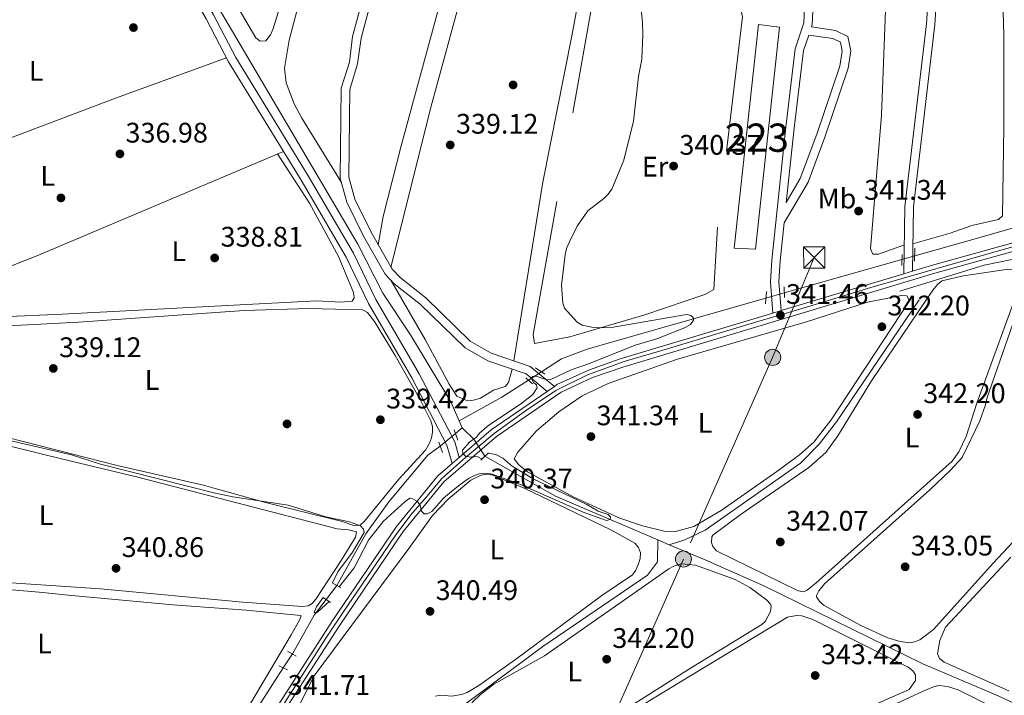
# Model space of a CAD drawing. Extents: x 615102 to 622049, y 683321 to 688063.
# Drawn here: x 617685 to 618034, y 687324 to 687563 of the extents above; entities that cross this region are included whole.
import ezdxf
from ezdxf.enums import TextEntityAlignment as Align

# ---------------------------------------------------------------- set-up
doc = ezdxf.new("R2010")
doc.units = 0
doc.header["$MEASUREMENT"] = 0
for name, pattern in [('DGN Style 2', [79.71101, 47.826606, -31.884404]), ('DGN Style 3', [111.595414, 79.71101, -31.884404]), ('DGN Style 4', [127.61732701000001, 63.76880800000001, -31.884404, 0.07971101, -31.884404]), ('DGN Style 5', [55.797707, 23.913303, -31.884404]), ('DGN Style 7', [159.42202, 71.739909, -31.884404, 23.913303, -31.884404])]:
    doc.linetypes.add(name, pattern=pattern)
for name, color, linetype in [('Nivel 13', 7, 'Continuous'), ('Nivel 15', 7, 'Continuous'), ('Nivel 17', 7, 'Continuous'), ('Nivel 20', 7, 'Continuous'), ('Nivel 21', 7, 'Continuous'), ('Nivel 22', 7, 'Continuous'), ('Nivel 23', 7, 'Continuous'), ('Nivel 32', 7, 'Continuous'), ('Nivel 34', 7, 'Continuous'), ('Nivel 36', 7, 'Continuous'), ('Nivel 37', 7, 'Continuous'), ('Nivel 41', 7, 'Continuous'), ('Nivel 48', 7, 'Continuous'), ('Nivel 5', 7, 'Continuous'), ('Nivel 52', 7, 'Continuous'), ('Nivel 54', 7, 'Continuous'), ('Nivel 7', 7, 'Continuous')]:
    doc.layers.add(name, color=color, linetype=linetype)
doc.styles.add('Style-arial', font='arial.shx', dxfattribs={"bigfont": 'arialbig.shx'})
doc.styles.add('Style-arialn', font='arialn.shx', dxfattribs={"bigfont": 'arialnbig.shx'})

# ---------------------------------------------------------------- blocks, each defined once
blk = doc.blocks.new('5PATER')
at = {"layer": 'Nivel 7', "linetype": 'Continuous', "lineweight": 0}
h = blk.add_hatch(color=53, dxfattribs=at)
edge = h.paths.add_edge_path()
edge.add_ellipse((0, 0), major_axis=(-1.095731442945027, -1.110710700472634), ratio=0.9994222409660316, start_angle=0, end_angle=360)
blk = doc.blocks.new('5PERFI')
at = {"layer": 'Nivel 17', "linetype": 'Continuous', "lineweight": 0}
h = blk.add_hatch(color=7, dxfattribs=at)
edge = h.paths.add_edge_path()
edge.add_arc((0, 0), 1.55999999938624, 315.0000000018422, 675.0000000018422)
blk = doc.blocks.new('5PELE')
at = {"layer": 'Nivel 32', "linetype": 'Continuous', "lineweight": 0}
h = blk.add_hatch(color=9, dxfattribs=at)
edge = h.paths.add_edge_path()
edge.add_arc((-0.0001999998930841684, 0), 2.85, 0, 360)
at = {"layer": 'Nivel 32', "color": 8, "linetype": 'Continuous', "lineweight": 0}
blk.add_circle((-0.0001999998930841684, 0), 2.85, dxfattribs=at)
blk = doc.blocks.new('5TME')
at = {"layer": 'Nivel 32', "color": 7, "linetype": 'Continuous', "lineweight": 0}
for p, q in [((-3.75, 3.75), (3.75, -3.75)), ((3.722999999998137, 3.776000000070781), (-3.716000000014901, -3.783999999985099))]:
    blk.add_line(p, q, dxfattribs=at)
at = {"layer": 'Nivel 32', "color": 7, "linetype": 'Continuous', "lineweight": 0, "flags": 128}
blk.add_lwpolyline([(-3.75, -3.75), (3.75, -3.75), (3.75, 3.75), (-3.75, 3.75), (-3.716000000014901, -3.783999999985099)], dxfattribs=at)

msp = doc.modelspace()

# ---------------------------------------------------------------- linework, layer by layer
at = {"layer": 'Nivel 13', "color": 4, "linetype": 'Continuous', "lineweight": 0, "extrusion": (-0.274258071554183, 0.9608344660779313, 0.0397446723991691), "elevation": 491075.4854053868, "flags": 128}
msp.add_lwpolyline([(-783047.6529428398, -19189.03615542398), (-782978.9270329291, -19191.1958618764), (-782963.1734208672, -19191.50910938317)], dxfattribs=at)
at = {"layer": 'Nivel 13', "color": 4, "linetype": 'Continuous', "lineweight": 0, "extrusion": (-0.01920536193367372, -0.005464366256495151, 0.9998006275125113), "elevation": -15284.27838223742, "flags": 128}
msp.add_lwpolyline([(-492112.2403646307, 782393.3108075168), (-492112.2403646306, 782350.0407194998)], dxfattribs=at)
at = {"layer": 'Nivel 13', "color": 4, "linetype": 'Continuous', "lineweight": 0, "extrusion": (0.3342428847536025, -0.5850588703651387, 0.7389098809724077), "elevation": -195422.7857182949, "flags": 128}
msp.add_lwpolyline([(877492.3131002765, 214808.1079473412), (877481.2073347792, 214807.3302734275), (877463.863166743, 214807.5899927689)], dxfattribs=at)
at = {"layer": 'Nivel 13', "color": 4, "linetype": 'Continuous', "lineweight": 0, "extrusion": (-0.009701597345545258, 0.02188775010885211, 0.9997133616212788), "elevation": 9390.402739412613, "flags": 128}
msp.add_lwpolyline([(-843399.2850819326, -377971.790099008), (-843399.2850819328, -377974.4215149767)], dxfattribs=at)
at = {"layer": 'Nivel 13', "color": 4, "linetype": 'Continuous', "lineweight": 0, "elevation": 338.506, "flags": 128}
msp.add_lwpolyline([(617839.5560000001, 687416.6529999999), (617841.9610000001, 687418.6529999999)], dxfattribs=at)
at = {"layer": 'Nivel 13', "color": 4, "linetype": 'Continuous', "lineweight": 0, "extrusion": (-0.02935621233624267, 0.02906911001510583, 0.9991462353630719), "elevation": 2183.365648684103, "flags": 128}
msp.add_lwpolyline([(-923189.2450663969, -44604.31155864731), (-923189.2450663969, -44610.07239573949)], dxfattribs=at)
at = {"layer": 'Nivel 13', "color": 4, "linetype": 'Continuous', "lineweight": 0, "extrusion": (0.009724304313212407, 0.05053762984843328, 0.9986748148796619), "elevation": 41087.17466035247, "flags": 128}
msp.add_lwpolyline([(-476899.5598610961, -790685.0895368604), (-476861.0138739157, -790693.386487944), (-476833.8505988526, -790702.6549789668)], dxfattribs=at)
at = {"layer": 'Nivel 13', "color": 4, "linetype": 'Continuous', "lineweight": 0, "extrusion": (-0.00993090616016341, 0.004218591466889072, 0.9999417886001533), "elevation": -2896.302278375377, "flags": 128}
msp.add_lwpolyline([(617888.1550402234, 687395.598965979), (617884.1457711647, 687397.301981133)], dxfattribs=at)
at = {"layer": 'Nivel 13', "color": 4, "linetype": 'Continuous', "lineweight": 0, "extrusion": (0.1209896802396822, -0.05012886235263028, 0.9913872071167403), "elevation": 40627.45057534054, "flags": 128}
msp.add_lwpolyline([(871461.8151526372, -304946.9730645812), (871477.4212759715, -304948.7903665573), (871484.1892126878, -304950.6153042562)], dxfattribs=at)
at = {"layer": 'Nivel 13', "color": 4, "linetype": 'Continuous', "lineweight": 0, "extrusion": (0.01325531750114969, 0.02071871214158488, 0.9996974700003687), "elevation": 22770.0681060201, "flags": 128}
msp.add_lwpolyline([(-149972.9911147412, -911571.1101880926), (-149972.9911147413, -911629.208813438)], dxfattribs=at)
at = {"layer": 'Nivel 13', "color": 4, "linetype": 'Continuous', "lineweight": 0}
for points in [[(617840.895, 687421.058, 338.443), (617837.9029999999, 687427.807, 338.268), (617823.73, 687451.51, 338.268), (617813.858, 687466.29, 337.792), (617805.0050000001, 687483.665, 337.792), (617739.666, 687594.6529999999, 335.887), (617721.7679999999, 687626.5190000001, 335.701)], [(617949.435, 687464.5020000001, 340.425), (617886.497, 687446.595, 339.221), (617877.1159999999, 687443.02, 339.221), (617869.986, 687438.442, 338.792)], [(618003.6610000001, 687463.895, 341.602), (617974.466, 687420.797, 340.888), (617968.311, 687412.8530000001, 340.888), (617961.709, 687406.1100000001, 340.65), (617928, 687382.422, 340.65), (617920.7679999999, 687379.03, 340.888), (617915.246, 687377.264, 340.412)], [(617797.567, 687362.8400000001, 340.173), (617807.9040000001, 687381.156, 338.983), (617816.048, 687392.3859999999, 338.744), (617829.8049999999, 687408.953, 338.506), (617834.175, 687412.1780000001, 338.506)], [(617839.872, 687318.422, 340.65), (617870.5050000001, 687341.227, 340.65), (617907.5889999999, 687366.4979999999, 340.888), (617911.0419999999, 687371.175, 340.888), (617911.237, 687378.967, 340.365)], [(618093.2779999999, 687294.7949999999, 345.177), (618081.726, 687299.612, 344.462), (618065.967, 687307.631, 344.462), (618031.592, 687323.743, 343.034), (618004.959, 687335.1329999999, 342.795), (617948.719, 687362.753, 341.605), (617927.9839999999, 687371.851, 341.605), (617915.246, 687377.264, 340.412)]]:
    msp.add_polyline3d(points, dxfattribs=at)
at = {"layer": 'Nivel 15', "color": 1, "linetype": 'Continuous', "lineweight": 13, "extrusion": (-0.0001689023404322051, -0.002989964221790571, 0.9999955157829219), "elevation": -1815.572552595397, "flags": 128}
msp.add_lwpolyline([(617954.2593868955, 687558.1218581216), (617945.8483468164, 687479.481502275), (617938.2363469249, 687479.9115041969), (617946.8973870003, 687559.0218578165), (617954.2593868955, 687558.1218581216)], dxfattribs=at)
at = {"layer": 'Nivel 20', "color": 7, "linetype": 'DGN Style 2', "lineweight": 0}
msp.add_polyline3d([(617931.0260000001, 687467.557, 341.184), (617927.7820000001, 687465.8430000001, 340.891), (617906.601, 687458.5700000001, 340.306), (617880.101, 687450.8840000001, 339.916), (617867.55, 687448.4680000001, 340.111), (617867.085, 687451.6799999999, 340.013), (617889.44, 687576.952, 340.696), (617893.3700000001, 687578.024, 340.208), (617918.4580000001, 687573.021, 340.501), (617940.628, 687566.8430000001, 340.794), (617941.105, 687564.0989999999, 340.696), (617932.2849999999, 687489.6939999999, 340.891), (617931.0260000001, 687467.557, 341.184)], dxfattribs=at)
at = {"layer": 'Nivel 21', "color": 1, "linetype": 'DGN Style 2', "lineweight": 0, "flags": 128}
for points, elevation in [([(618002.1810000001, 687482.1869999999), (618002.067, 687477.663)], 341.54), ([(617997.5020000001, 687476.111), (617997.598, 687479.9199999999)], 341.778), ([(617949.6240000001, 687466.834), (617949.2779999999, 687462.554)], 341.063), ([(617844.173, 687413.267), (617847.0830000001, 687415.338)], 339.396), ([(617851.2309999999, 687409.754), (617848.5460000001, 687407.2010000001)], 339.396), ([(617780.1429999999, 687339.6000000001), (617783.196, 687337.8559999999)], 341.063), ([(617780.213, 687332.9280000001), (617777.1540000001, 687334.4340000001)], 341.063)]:
    msp.add_lwpolyline(points, dxfattribs=dict(at, elevation=elevation))
at = {"layer": 'Nivel 21', "color": 1, "linetype": 'DGN Style 2', "lineweight": 0, "extrusion": (-0.002313160328383821, 0.06216211135994831, 0.9980633853621566), "elevation": 41645.2325815573, "flags": 128}
msp.add_lwpolyline([(-643092.6686455663, -662706.6547813017), (-643092.6686455663, -662702.8287305965)], dxfattribs=at)
at = {"layer": 'Nivel 21', "color": 1, "linetype": 'DGN Style 2', "lineweight": 0, "extrusion": (-0.09866142822721331, 0.06697784057144764, 0.9928644879602414), "elevation": -14579.76130185967, "flags": 128}
msp.add_lwpolyline([(-915798.735001472, 124235.8214469998), (-915798.735001472, 124239.8131249677)], dxfattribs=at)
at = {"layer": 'Nivel 21', "color": 1, "linetype": 'DGN Style 2', "lineweight": 0, "extrusion": (-0.05378820440838804, 0.05092196575491141, 0.9972531185562555), "elevation": 2110.012665243186, "flags": 128}
msp.add_lwpolyline([(-923987.6028921688, -23826.71005344333), (-923987.6028921688, -23829.92327332369)], dxfattribs=at)
at = {"layer": 'Nivel 21', "color": 1, "linetype": 'DGN Style 2', "lineweight": 0, "extrusion": (-0.02148659647365012, 0.0578806224648663, 0.9980922601218077), "flags": 128}
for points, elevation in [([(-818449.9222907147, -428587.6838015813), (-818449.9222907147, -428583.8289327117)], 26850.71580743935), ([(-818443.3436295707, -428585.457080442), (-818443.3436295704, -428581.6022115728)], 26850.57806667392)]:
    msp.add_lwpolyline(points, dxfattribs=dict(at, elevation=elevation))
at = {"layer": 'Nivel 21', "color": 1, "linetype": 'DGN Style 2', "lineweight": 0, "extrusion": (-0.05864219401303245, 0.033498849118483, 0.9977168537160606), "elevation": -12863.68403229392, "flags": 128}
msp.add_lwpolyline([(-903283.9240076353, 195073.3065515178), (-903283.9240076356, 195076.8306101157)], dxfattribs=at)
at = {"layer": 'Nivel 21', "color": 1, "linetype": 'DGN Style 2', "lineweight": 0, "extrusion": (-0.06343198611336393, 0.04263259602186508, 0.997075145058862), "elevation": -9544.588237561373, "flags": 128}
msp.add_lwpolyline([(-915098.2973580838, 128975.3708641463), (-915098.2973580835, 128972.2567997602)], dxfattribs=at)
at = {"layer": 'Nivel 21', "color": 7, "linetype": 'Continuous', "lineweight": 0}
for points in [[(617838.469, 687405.9950000001, 339.908), (617836.558, 687412.534, 339.193), (617824.1410000001, 687436.2720000001, 339.431), (617808.831, 687462.6440000001, 339.193), (617800.9070000001, 687479.0390000001, 338.002), (617784.956, 687506.297, 338.241), (617759.311, 687548.185, 337.764), (617751.3459999999, 687563.412, 336.812), (617736.0689999999, 687589.9750000001, 337.05), (617710.537, 687633.6529999999, 336.574), (617703.645, 687642.851, 335.859), (617681.3, 687677.2820000001, 335.859), (617666.024, 687688.031, 335.859), (617640.112, 687710.631, 335.383), (617577.304, 687761.2860000001, 335.145), (617568.8899999999, 687768.665, 333.954)], [(617951.869, 687459.219, 341.337), (617951.0460000001, 687470.2320000001, 341.337), (617951.4839999999, 687477.98, 341.337), (617956.4839999999, 687525.0689999999, 341.337), (617959.818, 687552.7820000001, 341.337), (617962.889, 687561.939, 341.337), (617964.6300000001, 687602.8659999999, 341.575), (617964.649, 687612.996, 341.337), (617963.871, 687620.21, 341.575), (617964.659, 687632.1400000001, 341.575), (617968.8700000001, 687647.997, 341.575), (617970.7309999999, 687674.4680000001, 341.337), (617973.361, 687681.5150000001, 341.337), (617975.506, 687697.0150000001, 341.361), (617976.321, 687701.8489999999, 341.264), (617975.2380000001, 687723.496, 341.166), (617971.902, 687733.2010000001, 341.459), (617961.3940000001, 687746.618, 341.361), (617951.085, 687755.814, 341.459), (617946.26, 687757.8430000001, 341.069), (617942.3500000001, 687758.354, 340.679), (617936.595, 687757.3970000001, 340.776), (617922.271, 687752.865, 340.288), (617916.811, 687750.01, 339.606)], [(617872.0320000001, 687431.53, 339.935), (617864.5989999999, 687437.696, 339.221), (617851.02, 687442.287, 338.506), (617842.9809999999, 687446.939, 338.744), (617827.0930000001, 687462.419, 338.744), (617817.959, 687469.5730000001, 338.983), (617814.7390000001, 687472.96, 338.744), (617807.1030000001, 687486.4469999999, 338.268), (617801.1200000001, 687498.439, 338.03), (617798.852, 687506.9380000001, 337.792), (617799.1710000001, 687538.7990000001, 337.792), (617802.05, 687548.105, 338.03), (617803.226, 687557.101, 338.03), (617821.8929999999, 687626.2420000001, 338.03), (617826.237, 687647.763, 338.03)], [(617998.2990000001, 687473.1769999999, 342.051), (617998.652, 687497.0179999999, 342.289), (618006.237, 687561.662, 342.289), (618010.088, 687620.1070000001, 342.289), (618010.942, 687644.5989999999, 342.289)], [(617965.5860000001, 687560.548, 341.098), (617974.0279999999, 687559.3090000001, 341.098), (617978.423, 687557.121, 341.098), (617979.477, 687552.074, 341.098), (617978.5590000001, 687545.9809999999, 341.098), (617970.274, 687521.5050000001, 341.098), (617964.3430000001, 687505.548, 340.86), (617955.8970000001, 687491.1329999999, 341.239)], [(618202.838, 687558.24, 349.439), (618200.692, 687556.0630000001, 349.439), (618176.405, 687531.4210000001, 349.439), (618170.963, 687526.923, 348.963), (618157.8800000001, 687519.284, 348.487), (618145.5530000001, 687514.663, 347.772), (618087.791, 687498.27, 344.676), (618008.3729999999, 687476.2050000001, 341.818), (618001.3119999999, 687474.0830000001, 341.711), (617998.2990000001, 687473.1769999999, 341.666), (617954.8090000001, 687460.1030000001, 341.009), (617951.869, 687459.219, 340.965), (617897.908, 687442.997, 340.151), (617886.9950000001, 687439.185, 339.913), (617875.486, 687433.908, 339.913), (617874.5970000001, 687433.2960000001, 339.904), (617872.0320000001, 687431.53, 339.878), (617852.281, 687417.9299999999, 339.675), (617840.9639999999, 687408.1510000001, 339.675), (617838.469, 687405.9950000001, 339.675), (617833.369, 687401.587, 339.675), (617818.743, 687383.6950000001, 339.913), (617795.936, 687350.132, 341.342), (617735.9110000001, 687256.7860000001, 343.962)], [(618088.602, 687495.381, 344.676), (618009.206, 687473.3219999999, 341.818), (617898.835, 687440.1440000001, 340.151), (617888.118, 687436.3999999999, 339.913), (617876.973, 687431.2890000001, 339.913), (617854.118, 687415.5530000001, 339.675), (617835.5279999999, 687399.4880000001, 339.675), (617821.1499999999, 687381.8999999999, 339.913), (617798.439, 687348.477, 341.342), (617780.5490000001, 687320.656, 342.123)]]:
    msp.add_polyline3d(points, dxfattribs=at)
at = {"layer": 'Nivel 21', "color": 7, "linetype": 'DGN Style 3', "lineweight": 0}
for points in [[(617570.8670000001, 687770.9199999999, 333.954), (617579.2350000001, 687763.5830000001, 335.145), (617642.041, 687712.9299999999, 335.383), (617667.879, 687690.3940000001, 335.859), (617683.5009999999, 687679.4010000001, 335.859), (617706.1059999999, 687644.5700000001, 335.859), (617741.22, 687587.0349999999, 336.812), (617753.977, 687564.855, 336.812), (617761.922, 687549.666, 337.764), (617787.531, 687507.838, 338.241), (617803.5560000001, 687480.452, 338.002), (617811.4820000001, 687464.051, 339.193), (617826.7679999999, 687437.7209999999, 339.431), (617839.3530000001, 687413.6610000001, 339.193), (617840.9639999999, 687408.1510000001, 339.908)], [(617914.45, 687751.193, 339.606), (617921.4450000001, 687754.852, 340.288), (617936.094, 687759.487, 340.776), (617942.3130000001, 687760.521, 340.679), (617946.825, 687759.9310000001, 341.069), (617952.246, 687757.6510000001, 341.459), (617962.9639999999, 687748.0900000001, 341.361), (617973.8119999999, 687734.2390000001, 341.459), (617977.3640000001, 687723.906, 341.166), (617978.473, 687701.723, 341.264), (617977.6329999999, 687696.7409999999, 341.361), (617976.172, 687680.466, 341.337), (617973.6939999999, 687673.825, 341.337), (617971.8430000001, 687647.5020000001, 341.575), (617967.6340000001, 687631.6510000001, 341.575), (617966.882, 687620.273, 341.575), (617967.6499999999, 687613.155, 341.337), (617967.629, 687602.7990000001, 341.575), (617965.868, 687561.388, 341.337), (617965.5860000001, 687560.548, 341.098)], [(617874.5970000001, 687433.2960000001, 339.935), (617866.0860000001, 687440.3589999999, 339.221), (617852.263, 687445.034, 338.506), (617844.8060000001, 687449.348, 338.744), (617829.0700000001, 687464.6799999999, 338.744), (617819.9820000001, 687471.8, 338.983), (617817.1680000001, 687474.7590000001, 338.744), (617809.7520000001, 687487.8559999999, 338.268), (617803.9410000001, 687499.506, 338.03), (617801.855, 687507.317, 337.792), (617802.166, 687538.3300000001, 337.792), (617804.9909999999, 687547.462, 338.03), (617806.175, 687556.5120000001, 338.03), (617824.814, 687625.5530000001, 338.03), (617829.1780000001, 687647.1699999999, 338.03)], [(618001.3119999999, 687474.0830000001, 342.051), (618001.649, 687496.821, 342.289), (618009.226, 687561.389, 342.289), (618013.085, 687619.956, 342.289), (618013.9410000001, 687644.494, 342.289)], [(617956.6669999999, 687498.382, 341.088), (617959.4650000001, 687524.7320000001, 341.337), (617962.7590000001, 687552.119, 341.337), (617964.6159999999, 687557.658, 341.098), (617973.119, 687556.4099999999, 341.098), (617975.784, 687555.084, 341.098), (617976.4299999999, 687551.9890000001, 341.098), (617975.632, 687546.69, 341.098), (617967.4469999999, 687522.5079999999, 341.098), (617961.622, 687506.8389999999, 340.86), (617956.6669999999, 687498.382, 341.088)], [(617954.8090000001, 687460.1030000001, 341.337), (617954.0530000001, 687470.2590000001, 341.337), (617954.4750000001, 687477.737, 341.337), (617955.8970000001, 687491.1329999999, 341.239)]]:
    msp.add_polyline3d(points, dxfattribs=at)
at = {"layer": 'Nivel 22', "color": 4, "linetype": 'DGN Style 5', "lineweight": 0, "flags": 128}
for points, elevation in [([(617997.554, 687478.193), (618002.1130000001, 687479.49)], 341.289), ([(617949.435, 687464.5020000001), (617955.9439999999, 687466.354)], 340.425), ([(617865.408, 687435.503), (617869.986, 687438.442)], 338.792), ([(617834.175, 687412.1780000001), (617839.5560000001, 687416.6529999999)], 338.506), ([(617793.8119999999, 687357.8759999999), (617797.567, 687362.8400000001)], 340.173), ([(617778.6529999999, 687333.6950000001), (617781.912, 687338.588)], 340.65)]:
    msp.add_lwpolyline(points, dxfattribs=dict(at, elevation=elevation))
at = {"layer": 'Nivel 22', "color": 4, "linetype": 'DGN Style 5', "lineweight": 0, "extrusion": (-0.05482487566490073, 0.08267177477620502, 0.995067641250423), "elevation": 23293.5255040332, "flags": 128}
msp.add_lwpolyline([(-894828.4301500511, -230236.525890387), (-894828.4301500509, -230243.753805024)], dxfattribs=at)
at = {"layer": 'Nivel 23', "color": 7, "linetype": 'DGN Style 4', "lineweight": 0}
msp.add_polyline3d([(617773.9140000001, 687313.0700000001, 342.324), (617785.2180000001, 687330.851, 341.861), (617793.716, 687344.1869999999, 341.487), (617799.831, 687353.3940000001, 341.17), (617809.966, 687368.212, 340.536), (617818.308, 687380.378, 340.016), (617823.8430000001, 687387.865, 339.846), (617830.2010000001, 687395.1340000001, 339.746), (617834.645, 687400.5930000001, 339.675), (617843.1429999999, 687408.158, 339.941), (617853.2779999999, 687416.659, 339.675), (617864.426, 687424.6130000001, 339.791), (617875.1229999999, 687431.888, 339.918), (617886.2720000001, 687437.425, 339.913), (617899.6030000001, 687442.183, 340.17), (617913.7919999999, 687446.3940000001, 340.384), (617943.0830000001, 687455.165, 340.826), (617962.5730000001, 687460.936, 341.12), (617986.585, 687468.345, 341.483), (618033.399, 687481.72, 342.704), (618062.479, 687489.8300000001, 343.751)], dxfattribs=at)
at = {"layer": 'Nivel 32', "color": 6, "linetype": 'DGN Style 7', "lineweight": 0}
msp.add_polyline3d([(617966.541, 687478.9269999999, 341.643), (617951.834, 687443.564, 341.52), (617920.26, 687372.1769999999, 341.913), (617893.7339999999, 687312.098, 343.089), (617866.1370000001, 687247.281, 344.022), (617837.557, 687181.298, 347.033), (617806.227, 687110.1429999999, 350), (617782.56, 687059.521, 351.004), (617746.7, 686988.2420000001, 345.053), (617703.815, 686902.8459999999, 341.616), (617659.162, 686813.4450000001, 343.778), (617635.06, 686764.5020000001, 347.549), (617593.017, 686693.6159999999, 346.95)], dxfattribs=at)
at = {"layer": 'Nivel 34', "color": 7, "linetype": 'Continuous', "lineweight": 0}
msp.add_polyline3d([(618176.815, 687519.1540000001, 349.381), (618144.2860000001, 687507.638, 347.374), (618128.665, 687504.206, 346.742), (618090.521, 687492.9099999999, 344.874), (618067.351, 687487.2479999999, 344.079), (618036.4450000001, 687478.19, 342.885), (618026.717, 687476.25, 342.672), (617996.821, 687467.01, 341.848)], dxfattribs=at)
at = {"layer": 'Nivel 36', "color": 92, "linetype": 'Continuous', "lineweight": 0}
for points in [[(617816.73, 687475.53, 338.715), (617830.962, 687532.433, 339.118), (617845.4709999999, 687585.818, 338.91), (617883.7779999999, 687735.4110000001, 339.202), (617884.493, 687737.263, 339.202), (617886.8800000001, 687740.5090000001, 339.202), (617890.1140000001, 687743.2309999999, 339.202), (617893.551, 687745.2919999999, 339.202), (617896.6840000001, 687746.521, 339.202), (617912.9979999999, 687751.1130000001, 339.3), (617914.9979999999, 687751.2239999999, 339.3), (617915.6170000001, 687751.047, 339.3), (617917.19, 687749.682, 339.39), (617917.2420000001, 687749.338, 339.397), (617915.8559999999, 687737.4469999999, 339.33), (617905.335, 687687.0519999999, 339.388), (617897.271, 687646.0349999999, 339.414), (617880.7409999999, 687557.399, 339.108), (617870.564, 687505.588, 338.943), (617860.3049999999, 687442.3130000001, 338.922)], [(618001.4539999999, 687483.754, 342.017), (618014.649, 687487.4709999999, 342.309), (618022.3330000001, 687490.2679999999, 342.42), (618031.744, 687492.3910000001, 342.458), (618033.142, 687493.6259999999, 342.504), (618033.673, 687525.202, 342.318), (618033.5700000001, 687557.747, 342.602), (618030.9809999999, 687648.429, 342.508)], [(617799.5190000001, 687637.797, 337.562), (617774.979, 687559.605, 337.403), (617774.146, 687557.7550000001, 337.601), (617772.496, 687555.6170000001, 337.891), (617770.496, 687555.496, 337.787), (617768.949, 687556.6599999999, 337.696), (617759.9199999999, 687572.2250000001, 337.306)], [(617559.2550000001, 687630.8770000001, 336.253), (617566.087, 687618.625, 336.998), (617573.483, 687597.848, 336.655), (617579.591, 687587.0079999999, 336.643), (617586.628, 687568.2849999999, 336.733), (617600.6669999999, 687538.612, 337.211), (617612.3870000001, 687509.55, 337.42), (617617.9269999999, 687498.686, 337.776), (617617.602, 687497.6710000001, 337.813), (617615.7579999999, 687496.8670000001, 337.963), (617611.132, 687496.166, 338.398), (617572.669, 687482.3640000001, 338.691), (617572.6270000001, 687480.6980000001, 338.691), (617586.835, 687448.895, 338.496), (617589.253, 687443.486, 338.93), (617591.8389999999, 687439.4780000001, 339.276), (617593.8459999999, 687439.368, 339.278), (617612.2250000001, 687447.601, 338.713), (617640.0590000001, 687459.2220000001, 338.557), (617692.0190000001, 687479.763, 338.214), (617778.7320000001, 687516.462, 338.125)], [(617799.254, 687505.4310000001, 337.834), (617785.294, 687528.175, 338.126), (617782.5630000001, 687533.246, 338.614), (617779.7110000001, 687540.75, 338.119), (617779.0719999999, 687545.96, 338.126), (617780.7220000001, 687555.7990000001, 338.219), (617786.442, 687577.3870000001, 338.14)], [(617835.8899999999, 687575.3530000001, 338.425), (617820.415, 687518.3970000001, 337.792), (617813.987, 687493.452, 338.156), (617812.263, 687483.4210000001, 338.429)], [(617992.1159999999, 687575.666, 342.407), (617990.3, 687529.2620000001, 342.314), (617986.4010000001, 687481.9880000001, 342.212), (617987.3049999999, 687480.06, 342.212), (617989.311, 687480.0970000001, 342.213), (617998.449, 687483.348, 342.152)], [(617617.8, 687498.2890000001, 337.79), (617661.311, 687513.392, 337.775), (617719.298, 687535.344, 337.58), (617758.601, 687549.541, 337.679)], [(617776.679, 687515.5930000001, 338.127), (617788.0109999999, 687498.1440000001, 338.127), (617798.1610000001, 687479.2250000001, 338.14), (617803.517, 687466.5460000001, 338.401), (617803.746, 687464.646, 338.322), (617803.0020000001, 687463.4739999999, 338.127), (617799.0020000001, 687463.0719999999, 338.171), (617790.378, 687463.5530000001, 338.322), (617700.4510000001, 687458.908, 338.419), (617679.1329999999, 687457.899, 338.868), (617669.1059999999, 687457.953, 339.081), (617667.132, 687458.291, 339.035), (617665.913, 687459.0630000001, 339.004), (617664.827, 687460.827, 338.987), (617662.6259999999, 687468.1429999999, 338.408)], [(618024.0800000001, 687427.351, 342.587), (618020.3470000001, 687415.5660000001, 342.522), (618017.6910000001, 687410.122, 342.392), (618015.399, 687406.821, 342.396), (617967.212, 687363.747, 342.1), (617964.074, 687361.1259999999, 342.332), (617962.842, 687360.5220000001, 342.392), (617960.913, 687360.956, 342.397), (617932.003, 687375.115, 342.392), (617930.673, 687376.6300000001, 342.341), (617930.1699999999, 687378.02, 342.295), (617930.3, 687380.0860000001, 342.219), (617930.712, 687380.6270000001, 342.197), (617940.31, 687387.862, 342), (617964.665, 687404.548, 342.295), (617970.682, 687409.8559999999, 342.292), (617974.9340000001, 687415.8, 342.305), (617986.7609999999, 687435.216, 342.404), (618008.5590000001, 687467.3019999999, 342.713), (618010.1300000001, 687469.3910000001, 342.685), (618011.6980000001, 687470.612, 342.678), (618019.3700000001, 687472.362, 342.727), (618033.605, 687474.5179999999, 342.977), (618037.902, 687474.8859999999, 342.977)], [(618027.7050000001, 687429.4040000001, 343.27), (618043.104, 687473.3260000001, 343.465)], [(617859.6329999999, 687439.3740000001, 338.959), (617858.3219999999, 687434.642, 339.251), (617857.163, 687433.237, 339.268), (617853.023, 687431.906, 339.065), (617848.4180000001, 687429.1740000001, 339.154), (617846.5079999999, 687428.486, 339.154), (617845.2990000001, 687428.3, 339.154), (617843.3260000001, 687428.4369999999, 339.154), (617840.142, 687429.791, 339.154), (617837.3659999999, 687434.0819999999, 339.17), (617828.9240000001, 687449.939, 339.269), (617816.7390000001, 687470.855, 338.892)], [(617861.6529999999, 687410.0009999999, 341.127), (617868.229, 687417.5860000001, 340.876), (617876.21, 687424.2860000001, 340.881), (617884.4709999999, 687429.9380000001, 340.961), (617893.6570000001, 687434.274, 341.047), (617918.189, 687442.881, 341.27), (617963.8130000001, 687456.1769999999, 341.64), (617985.436, 687463.1059999999, 342.298), (617997.405, 687465.426, 342.005), (617999.31, 687465.378, 342.005), (618000.2720000001, 687463.5789999999, 341.717), (617972.4780000001, 687421.5050000001, 341.615), (617966.3659999999, 687413.557, 341.554), (617961.3289999999, 687409.0590000001, 341.499), (617953.2620000001, 687403.156, 341.399), (617933.567, 687389.402, 341.28), (617923.983, 687383.753, 341.352), (617917.405, 687381.9169999999, 341.42), (617913.4680000001, 687381.996, 341.504), (617905.781, 687383.8770000001, 341.712), (617897.7849999999, 687386.7010000001, 341.67), (617881.19, 687394.2380000001, 341.197), (617865.05, 687403.007, 341.127), (617861.98, 687405.4909999999, 341.128), (617860.4029999999, 687407.6499999999, 341.03), (617861.6529999999, 687410.0009999999, 341.127)], [(618037.4070000001, 687463.9199999999, 342.686), (618024.0800000001, 687427.351, 342.587)], [(617675.392, 687416.5830000001, 339.847), (617719.9010000001, 687405.2650000001, 339.547), (617750.4340000001, 687398.345, 340.193), (617754.554, 687397.094, 340.202), (617772.3630000001, 687392.135, 340.166), (617799.524, 687385.4310000001, 339.9), (617804.0149999999, 687383.9380000001, 339.615), (617805.898, 687384.203, 339.509), (617807.3570000001, 687385.541, 339.456), (617819.547, 687400.409, 339.11), (617828.977, 687410.76, 339.217), (617830.4269999999, 687413.2280000001, 339.027), (617831.0689999999, 687415.129, 338.924), (617831.45, 687417.084, 338.975), (617831.4480000001, 687419.1410000001, 339.068), (617830.9140000001, 687421.0789999999, 339.119), (617827.2209999999, 687428.4380000001, 339.119), (617818.298, 687444.2690000001, 339.119), (617810.997, 687456.2, 339.119), (617808.5190000001, 687459.5009999999, 339.317), (617806.7479999999, 687460.413, 339.51), (617787.564, 687460.825, 339.51), (617764.8640000001, 687460.1240000001, 339.577), (617706.165, 687456.038, 339.519), (617676.7949999999, 687454.5020000001, 339.998)], [(618055.7509999999, 687398.4439999999, 343.563), (618029.912, 687370.6710000001, 343.354), (618008.723, 687347.2180000001, 343.075), (618003.926, 687343.6229999999, 343.206), (618002.1810000001, 687342.8570000001, 343.27), (618000.185, 687342.51, 343.38), (617996.4280000001, 687343.149, 343.426), (617992.587, 687344.25, 343.157), (617983.3200000001, 687348.5320000001, 343.041), (617970.0109999999, 687355.7479999999, 343.172), (617968.4720000001, 687357.0460000001, 343.173), (617967.3360000001, 687358.8160000001, 343.092), (617967.3360000001, 687359.2180000001, 343.075), (617968.1699999999, 687360.973, 342.994), (617970.233, 687363.3530000001, 342.977), (618007.4850000001, 687396.6799999999, 342.977), (618014.719, 687403.585, 342.977), (618018.854, 687408.111, 343.01), (618025.1229999999, 687421.1400000001, 343.379), (618027.163, 687426.797, 343.368), (618027.7050000001, 687429.4040000001, 343.27)], [(617626.842, 687425.6540000001, 340.907), (617700.6740000001, 687407.5419999999, 341.103), (617726.7139999999, 687401.219, 340.594), (617797.781, 687382.8389999999, 340.907)], [(617784.125, 687320.132, 342.2), (617789.608, 687330.8049999999, 341.822), (617823.1570000001, 687375.9510000001, 340.542), (617831.5190000001, 687387.602, 340.632), (617836.9890000001, 687393.355, 340.348), (617845.0519999999, 687400.0630000001, 340.189), (617848.6300000001, 687401.8260000001, 340.249), (617851.074, 687402.2550000001, 340.183), (617852.8729999999, 687401.8840000001, 340.152), (617863.9369999999, 687397.263, 340.604), (617894.6159999999, 687382.506, 341.298), (617903.007, 687377.753, 341.225), (617904.413, 687376.2380000001, 341.224), (617905.0660000001, 687374.3659999999, 341.225), (617904.976, 687372.4029999999, 341.181), (617904.3759999999, 687370.4299999999, 341.129), (617903.466, 687368.2039999999, 341.271), (617902.2949999999, 687366.6130000001, 341.42), (617891.344, 687359.227, 341.322), (617860.8470000001, 687336.6159999999, 341.211), (617847.8219999999, 687327.3970000001, 341.059), (617843.6910000001, 687324.892, 341.007), (617841.7790000001, 687324.25, 340.981), (617838.2779999999, 687323.638, 340.932), (617834.4739999999, 687323.9720000001, 340.835), (617832.4839999999, 687323.679, 340.835)], [(617797.781, 687382.8389999999, 340.907), (617801.7760000001, 687382.483, 340.746), (617804.6140000001, 687381.7520000001, 340.615), (617804.263, 687379.9310000001, 340.615), (617799.1769999999, 687371.6740000001, 340.225), (617790.1429999999, 687358.027, 340.907), (617788.8430000001, 687356.4739999999, 340.907), (617787.4909999999, 687355.6540000001, 340.907), (617785.4950000001, 687355.3670000001, 340.907), (617764.342, 687356.95, 341.001), (617714.0020000001, 687361.6200000001, 341.2), (617622.5260000001, 687367.7339999999, 341.493)], [(618035.3670000001, 687325.561, 344.256), (618012.483, 687335.689, 343.758), (618010.882, 687336.997, 343.852), (618010.1740000001, 687338.6059999999, 343.953), (618010.9569999999, 687343.3940000001, 344.007), (618013.0320000001, 687348.0630000001, 344.05), (618036.068, 687372.881, 343.765)], [(617840.574, 687313.8700000001, 342.002), (617845.6429999999, 687321.5050000001, 341.846), (617848.4169999999, 687324.274, 341.819), (617853.206, 687327.8400000001, 341.824), (617871.058, 687337.9539999999, 341.991), (617915.088, 687368.6910000001, 342.197), (617916.8400000001, 687369.6910000001, 342.14), (617919.4210000001, 687370.4880000001, 342.002), (617924.4909999999, 687370.064, 341.905), (617938.5419999999, 687364.9739999999, 342.061), (617943.7010000001, 687362.087, 342.19), (617949.6710000001, 687357.7579999999, 342.295), (617951.0349999999, 687356.2110000001, 342.148), (617951.284, 687355.5730000001, 342.1), (617951.1240000001, 687353.6410000001, 342.033), (617949.1370000001, 687350.0549999999, 342.003), (617948.021, 687348.9850000001, 342.003), (617922.439, 687333.314, 342.003), (617876.8630000001, 687304.4979999999, 342.508), (617856.7820000001, 687292.202, 342.1), (617847.5800000001, 687286.24, 342.393), (617845.9280000001, 687286.8330000001, 342.089), (617844.6669999999, 687288.908, 341.722), (617841.0149999999, 687300.459, 341.71)], [(617629.9310000001, 687322.7239999999, 342.176), (617628.628, 687324.3659999999, 342.176), (617627.963, 687326.223, 342.176), (617621.047, 687347.102, 341.963), (617616.8759999999, 687361.3200000001, 341.883), (617616.9709999999, 687363.3160000001, 341.786), (617618.9680000001, 687364.155, 341.783), (617631.2350000001, 687364.075, 341.857), (617679.935, 687361.557, 341.512), (617692.337, 687360.4950000001, 341.525), (617703.881, 687359.283, 341.98)], [(617703.881, 687359.283, 341.98), (617739.625, 687355.9439999999, 341.883), (617765.497, 687354.0730000001, 341.59), (617784.808, 687352.1769999999, 341.688), (617784.9610000001, 687352.0590000001, 341.688), (617784.466, 687350.547, 341.688), (617781.507, 687345.328, 341.688), (617767.0390000001, 687321.013, 342.095)], [(617961.3049999999, 687308.868, 342.588), (617932.588, 687294.747, 342.676), (617915.1229999999, 687287.7520000001, 342.795), (617895.3740000001, 687278.05, 342.876), (617864.763, 687264.452, 342.892), (617850.676, 687257.8130000001, 343.271), (617848.534, 687257.283, 343.409), (617847.3430000001, 687257.8970000001, 343.466), (617846.567, 687259.8119999999, 343.402), (617844.3759999999, 687278.5530000001, 342.978), (617844.4709999999, 687280.5490000001, 342.978), (617845.756, 687282.497, 342.978), (617879.152, 687304.2420000001, 343.258), (617922.56, 687330.699, 342.784), (617957.048, 687351.6070000001, 343.333), (617960.253, 687352.2509999999, 343.271), (617962.2139999999, 687352.075, 343.271), (617966.084, 687350.8219999999, 343.271), (617999.8119999999, 687333.865, 343.368), (618001.409, 687332.605, 343.323), (618002.3640000001, 687331.1799999999, 343.271), (618002.3260000001, 687329.2010000001, 343.205), (618000.0900000001, 687325.996, 343.173), (617961.3049999999, 687308.868, 342.588)], [(618005.077, 687325.3940000001, 344.051), (618008.69, 687326.9709999999, 343.954), (618010.6610000001, 687327.392, 343.907), (618013.696, 687327.0830000001, 343.856), (618017.506, 687325.8589999999, 343.918), (618037.71, 687315.7590000001, 344.051), (618038.0889999999, 687313.7110000001, 344.051), (618037.3940000001, 687312.6699999999, 344.051), (618022.9739999999, 687304.5, 344.051), (617982.7949999999, 687284.033, 343.968), (617934.898, 687259.8019999999, 344.526), (617877.6769999999, 687232.1980000001, 343.787), (617851.628, 687219.912, 344.246), (617849.5630000001, 687219.8389999999, 344.244), (617848.878, 687221.932, 344.326), (617848.733, 687223.9169999999, 344.46), (617847.2139999999, 687250.696, 344.189), (617847.7110000001, 687253.6000000001, 344.149), (617849.057, 687255.074, 344.103), (617925.8559999999, 687289.2450000001, 343.686), (617933.828, 687293.0349999999, 343.466), (617943.2860000001, 687297.9550000001, 343.611), (617972.7609999999, 687310.4369999999, 343.829), (618005.077, 687325.3940000001, 344.051)]]:
    msp.add_polyline3d(points, dxfattribs=at)
at = {"layer": 'Nivel 5', "color": 30, "linetype": 'Continuous', "lineweight": 0, "elevation": 340, "flags": 128}
for points in [[(617846.9269999999, 687415.227), (617848.196, 687416.9070000001), (617851.459, 687419.5109999999), (617862.568, 687426.956), (617866.9269999999, 687430.4269999999), (617868.5460000001, 687432.79), (617868.2390000001, 687433.7949999999), (617867.311, 687434.5349999999), (617866.382, 687436.2209999999), (617866.983, 687436.743), (617868.3189999999, 687436.9650000001), (617871.763, 687435.574), (617873.3770000001, 687435.6869999999), (617880.585, 687439.1869999999), (617887.058, 687441.378), (617903.203, 687447.905), (617911.2220000001, 687450.1910000001), (617920.932, 687454.122), (617922.75, 687455.2150000001), (617923.861, 687456.696), (617923.7069999999, 687457.672), (617922.905, 687458.331), (617921.3019999999, 687458.679), (617894.149, 687454.041), (617888.4979999999, 687454.132), (617884.47, 687454.908), (617882.639, 687455.9920000001), (617878.182, 687460.9650000001), (617877.5619999999, 687462.72), (617877.159, 687469.074), (617878.453, 687479.835), (617878.9450000001, 687482.1000000001), (617879.791, 687484.227), (617882.615, 687489.9890000001), (617886.4709999999, 687495.4269999999), (617892.077, 687499.777), (617893.6499999999, 687501.297), (617894.949, 687503.132), (617899.1200000001, 687513.328), (617902.5630000001, 687527.1640000001), (617904.3400000001, 687542.9269999999), (617905.494, 687549.139), (617905.942, 687557.773), (617905.797, 687562.1769999999), (617904.1710000001, 687577.216)], [(617643.004, 687423.0549999999), (617703.6969999999, 687409.068), (617714.0050000001, 687405.78), (617754.0689999999, 687395.5930000001)], [(617849.075, 687407.7039999999), (617847.176, 687408.493), (617845.1240000001, 687408.263), (617843.162, 687408.638), (617842.24, 687409.538), (617842.091, 687410.744), (617844.5190000001, 687413.513)], [(617798.44, 687362.342), (617803.7239999999, 687369.0630000001), (617808.7790000001, 687378.835), (617814.0619999999, 687385.48), (617821.7620000001, 687392.602), (617823.4269999999, 687393.7110000001), (617824.5220000001, 687393.53), (617826.1089999999, 687392.544), (617827.0700000001, 687391.1130000001), (617827.6089999999, 687389.129), (617828.581, 687388.1329999999), (617829.5800000001, 687388.185), (617831.186, 687388.9880000001), (617835.476, 687393.791), (617840.7, 687398.085), (617844.2180000001, 687400.6570000001), (617846.111, 687401.683), (617848.017, 687402.28), (617850.3800000001, 687402.574), (617852.5959999999, 687402.2110000001), (617862.611, 687398.6130000001), (617884.7479999999, 687388.7390000001), (617893.0889999999, 687385.8019999999), (617894.297, 687386.223), (617894.4210000001, 687387.0900000001), (617893.6740000001, 687387.902), (617890.047, 687389.1440000001), (617886.064, 687391.4439999999), (617867.065, 687400.554), (617859.6980000001, 687404.9950000001), (617856.371, 687407.8970000001), (617853.8559999999, 687409.2280000001), (617851.169, 687409.6950000001)], [(617754.0689999999, 687395.5930000001), (617760.807, 687394.229), (617780.3700000001, 687391.263), (617793.7209999999, 687387.158), (617802.067, 687385.388), (617805.9680000001, 687383.908), (617807.115, 687382.7280000001), (617807.341, 687381.521), (617803.1780000001, 687374.6680000001), (617798.013, 687367.6100000001), (617796.033, 687363.717)], [(617792.8430000001, 687358.5279999999), (617790.3829999999, 687355.315), (617789.5930000001, 687353.3910000001), (617790.223, 687353.017), (617790.9240000001, 687353.46), (617794.913, 687357.1370000001)]]:
    msp.add_lwpolyline(points, dxfattribs=at)
at = {"layer": 'Nivel 52', "color": 1, "linetype": 'Continuous', "lineweight": 13}
msp.add_3dface([(617954.21, 687560.477, 344.585), (617946.848, 687561.3770000001, 344.585), (617938.1869999999, 687482.267, 344.347), (617945.7990000001, 687481.837, 344.347)], dxfattribs=at)
at = {"layer": 'Nivel 54', "color": 9, "linetype": 'Continuous', "lineweight": 0}
for points in [[(618087.791, 687498.27, 344.676), (618008.3729999999, 687476.2050000001, 341.818), (618001.3119999999, 687474.0830000001, 341.711), (617998.2990000001, 687473.1769999999, 341.666), (617954.8090000001, 687460.1030000001, 341.009), (617951.869, 687459.219, 340.965), (617897.908, 687442.997, 340.151), (617886.9950000001, 687439.185, 339.913), (617875.486, 687433.908, 339.913), (617874.5970000001, 687433.2960000001, 339.904), (617872.0320000001, 687431.53, 339.878), (617852.281, 687417.9299999999, 339.675), (617840.9639999999, 687408.1510000001, 339.675), (617838.469, 687405.9950000001, 339.675), (617833.369, 687401.587, 339.675), (617818.743, 687383.6950000001, 339.913), (617795.936, 687350.132, 341.342), (617735.9110000001, 687256.7860000001, 343.962)], [(617780.5490000001, 687320.656, 342.123), (617798.439, 687348.477, 341.342), (617821.1499999999, 687381.8999999999, 339.913), (617835.5279999999, 687399.4880000001, 339.675), (617854.118, 687415.5530000001, 339.675), (617876.973, 687431.2890000001, 339.913), (617888.118, 687436.3999999999, 339.913), (617898.835, 687440.1440000001, 340.151), (618009.206, 687473.3219999999, 341.818), (618088.602, 687495.381, 344.676)]]:
    msp.add_polyline3d(points, dxfattribs=at)

# ---------------------------------------------------------------- block references
at = {"layer": 'Nivel 17', "color": 7, "linetype": 'Continuous', "lineweight": 0}
for p in [(617860.0009999999, 687540.0009999999, 338.632), (617700.0009999999, 687500.0009999999, 337.383), (617780.0009999999, 687420.0009999999, 338.757)]:
    msp.add_blockref('5PERFI', p, dxfattribs=at)
at = {"layer": 'Nivel 32', "color": 7, "linetype": 'Continuous', "lineweight": 0}
msp.add_blockref('5TME', (617966.541, 687478.9269999999, 341.643), dxfattribs=at)
at = {"layer": 'Nivel 32', "color": 8, "linetype": 'Continuous', "lineweight": 0}
for p in [(617951.834, 687443.564, 341.52), (617920.26, 687372.1769999999, 341.913)]:
    msp.add_blockref('5PELE', p, dxfattribs=at)
at = {"layer": 'Nivel 7', "color": 53, "linetype": 'Continuous', "lineweight": 0}
for p in [(617725.655, 687560.288, 336.981), (617837.737, 687518.7420000001, 339.115), (617720.871, 687515.584, 336.981), (617916.7749999999, 687511.2720000001, 340.368), (617982.2380000001, 687495.354, 341.343), (617754.4010000001, 687478.7590000001, 338.81), (617954.5989999999, 687458.483, 341.465), (617990.477, 687454.409, 342.197), (617697.31, 687439.6410000001, 339.115), (617813.0290000001, 687421.483, 339.42), (618003.112, 687423.355, 342.197), (617887.5320000001, 687415.53, 341.343), (617849.8899999999, 687393.1810000001, 340.368), (617954.53, 687378.229, 342.075), (617998.706, 687369.433, 343.05), (617719.503, 687368.8970000001, 340.855), (617830.6000000001, 687353.6599999999, 340.49), (617893.111, 687336.719, 342.197), (617966.879, 687330.959, 343.416)]:
    msp.add_blockref('5PATER', p, dxfattribs=at)

# ---------------------------------------------------------------- texts
at = {"layer": 'Nivel 37', "color": 92, "linetype": 'Continuous', "lineweight": 0, "style": 'Style-arialn'}
for s, p in [('L', (617691.2601597833, 687544.942001, 337.489)), ('Er', (617910.2398385226, 687511.041001, 340.24)), ('L', (617695.2921597834, 687507.8120009999, 337.488)), ('Mb', (617974.5928623527, 687499.7790009999, 341.165)), ('L', (617741.7221597834, 687481.1440009999, 338.636)), ('L', (617732.2121597833, 687435.5450009999, 339.551)), ('L', (617927.9181597834, 687420.386001, 341.291)), ('L', (618001.1601597834, 687415.2080009999, 342.299)), ('L', (617694.7221597834, 687387.700001, 340.979)), ('L', (617854.2471597833, 687375.5430009998, 340.648)), ('L', (617694.1881597834, 687342.280001, 342.091)), ('L', (617881.8041597833, 687332.382001, 342.155))]:
    msp.add_text(s, height=7.000002, dxfattribs=at).set_placement(p, align=Align.MIDDLE_CENTER)
at = {"layer": 'Nivel 41', "color": 7, "linetype": 'Continuous', "lineweight": 0, "style": 'Style-arial'}
for s, p in [('339.12', (617839.788, 687522.7420000001, 339.115)), ('336.98', (617722.8559999999, 687519.584, 336.981)), ('340.37', (617918.8260000001, 687515.2720000001, 340.368)), ('341.34', (617984.2239999999, 687499.354, 341.343)), ('338.81', (617756.48, 687482.7590000001, 338.81)), ('341.46', (617956.584, 687462.483, 341.465)), ('342.20', (617992.462, 687458.409, 342.197)), ('339.12', (617699.362, 687443.6410000001, 339.115)), ('342.20', (618005.098, 687427.355, 342.197)), ('339.42', (617815.0800000001, 687425.483, 339.42)), ('341.34', (617889.5179999999, 687419.53, 341.343)), ('340.37', (617851.942, 687397.1810000001, 340.368)), ('342.07', (617956.5819999999, 687382.229, 342.075)), ('340.86', (617721.4880000001, 687372.8970000001, 340.855)), ('343.05', (618000.692, 687373.433, 343.05)), ('340.49', (617832.5860000001, 687357.6599999999, 340.49)), ('342.20', (617895.0959999999, 687340.719, 342.197)), ('343.42', (617968.9299999999, 687334.959, 343.416)), ('341.71', (617780.2420000001, 687324.0959999999, 341.709))]:
    msp.add_text(s, height=7.000002, dxfattribs=at).set_placement(p)
at = {"layer": 'Nivel 48', "color": 1, "linetype": 'Continuous', "lineweight": 0, "style": 'Style-arialn'}
msp.add_text('223', height=10.000002, dxfattribs=at).set_placement((617946.238660008, 687521.317001, 341.035), align=Align.MIDDLE_CENTER)

doc.saveas('drawing.dxf')
